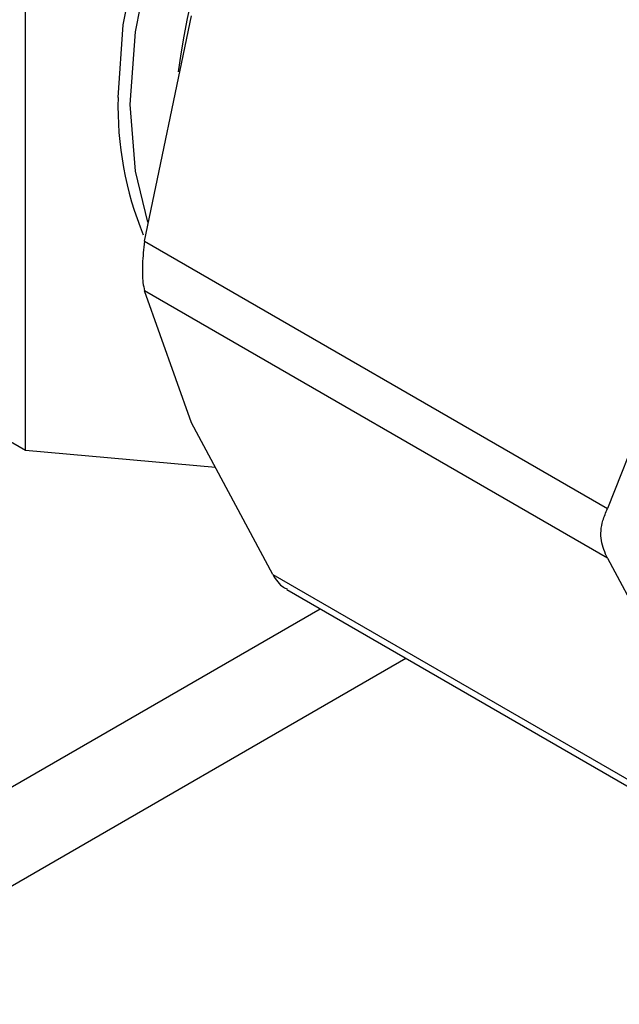
# Model space of a CAD drawing. Extents: x 0.4 to 10.6, y 0.4 to 8.1.
# Drawn here: x 3.7 to 3.7, y 5.1 to 5.2 of the extents above; entities that cross this region are included whole.
import ezdxf

# ---------------------------------------------------------------- set-up
doc = ezdxf.new("R2010")
doc.units = 0
doc.linetypes.add('SLD-SOLID', pattern=[0])
doc.layers.get('0').update_dxf_attribs({"linetype": 'CONTINUOUS'})

msp = doc.modelspace()

# ---------------------------------------------------------------- linework, layer by layer
at = {"color": 7, "linetype": 'SLD-SOLID'}
for p, q in [((3.665457380754679, 5.149810004815675), (3.665457380754694, 5.182810108844047)), ((3.67201588527513, 5.161333380026745), (3.674607663682159, 5.173754899251315)), ((3.67201588527513, 5.161333380026745), (3.697513814788393, 5.146613738627003)), ((3.697513814788413, 5.143879908646074), (3.672015885275124, 5.158599550034404)), ((3.674607663609762, 5.151337502622531), (3.672015885275124, 5.158599550034404)), ((3.701982532512755, 5.157951723874512), (3.697513814788393, 5.146613738627003)), ((3.665457380754679, 5.149810004815675), (3.655243616137493, 5.155706285623308)), ((3.679076381397122, 5.142991920893735), (3.674607663609762, 5.151337502622531)), ((3.67592683389594, 5.148873877940579), (3.665457380754679, 5.149810004815675)), ((3.697513814788413, 5.143879908646074), (3.701982532415, 5.135534327274695)), ((3.679076381397122, 5.142991920893735), (3.704574310914512, 5.128272279496303)), ((3.67985273189391, 5.142159097838603), (3.705139345848206, 5.127561446322537)), ((3.629860951605433, 5.111182116614313), (3.681686601482804, 5.141100427459367)), ((3.634449676012758, 5.108383953496676), (3.686404506626198, 5.138376838793301))]:
    msp.add_line(p, q, dxfattribs=at)
at = {"color": 7, "linetype": 'SLD-SOLID', "flags": 128}
for points in [[(3.670564263063249, 5.169258197233675), (3.670846793266982, 5.173254522532917), (3.671686255998623, 5.17746208325921), (3.673058501443788, 5.181759835551143), (3.67492405259946, 5.186024140900172), (3.677229240955492, 5.190132323005412), (3.679907750439926, 5.193966196947441), (3.682882525211645, 5.197415469153263), (3.686067986416625, 5.200380910341592), (3.689372494135753, 5.202777210168604), (3.692700983698454, 5.204535431451208), (3.695957700520172, 5.20560499336429), (3.697535528408518, 5.2058717671844)], [(3.671233985336094, 5.168871574795051), (3.671516515539827, 5.172867900094294), (3.672355978271469, 5.177075460820586), (3.673728223716633, 5.181373213112518), (3.675593774872306, 5.185637518461549), (3.677898963228337, 5.189745700566789), (3.680577472712772, 5.193579574508817), (3.68355224748449, 5.197028846714639), (3.68673770868947, 5.199994287902968), (3.690042216408599, 5.20239058772998), (3.693370705971299, 5.204148809012584), (3.696627422793018, 5.205218370925665), (3.69665066444061, 5.205223550644369)], [(3.672203216501816, 5.162394092098304), (3.671516515539827, 5.165201451925625), (3.671233985336094, 5.168871574795051)]]:
    msp.add_lwpolyline(points, dxfattribs=at)
at = {"color": 7, "linetype": 'SLD-SOLID'}
for centre, radius, start, end in [((3.717773278437706, 5.164757742204998), 0.04429454242223315, 131.4694750134863, 172.3387180287404), ((3.689130076356841, 5.168746743746376), 0.01857285675178209, 178.4220073644811, 202.3560014868948)]:
    msp.add_arc(centre, radius, start, end, dxfattribs=at)
for points, knots in [([(3.67201588527513, 5.161333380026745), (3.671970466048652, 5.160908950130131), (3.671879587783426, 5.160059718302437), (3.671906889124512, 5.15914019722247), (3.671986250548608, 5.158746545423413), (3.672015885275124, 5.158599550034404)], [0, 0, 0, 0, 0.3850076531643283, 0.7703527851851261, 1, 1, 1, 1]), ([(3.697513814788413, 5.143879908646074), (3.697372464256645, 5.144196518656143), (3.697089639292156, 5.144830016201108), (3.697173925686145, 5.145813955504098), (3.69742140307983, 5.146396287333688), (3.697513814788393, 5.146613738627003)], [0, 0, 0, 0, 0.3850076548186819, 0.7703527884895326, 1, 1, 1, 1]), ([(3.679076381397122, 5.142991920893735), (3.67926514650268, 5.142702866088036), (3.679510117564616, 5.142327743458774), (3.679804913552911, 5.142220936808717), (3.679872551298886, 5.142196431179903)], [0, 0, 0, 0, 0.7705608330458632, 1, 1, 1, 1])]:
    msp.add_open_spline(points, degree=3, knots=knots, dxfattribs=at)

doc.saveas('drawing.dxf')
